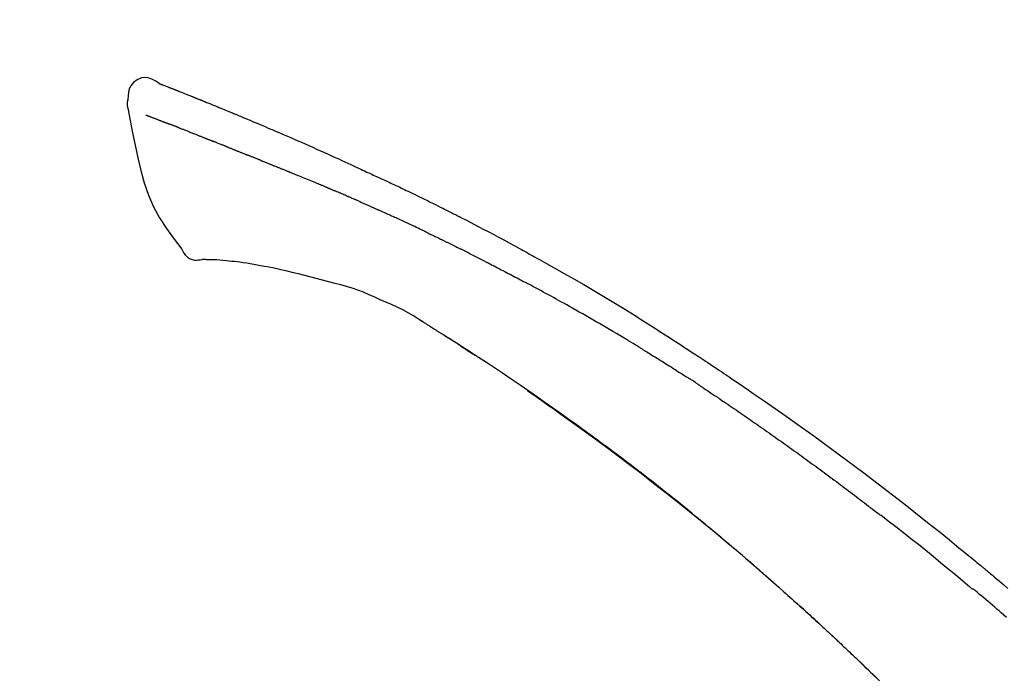
# Model space of a CAD drawing. Extents: x 83844 to 110317, y -25 to 8845.
# Drawn here: x 89264 to 89330, y 5790 to 5834 of the extents above; entities that cross this region are included whole.
import ezdxf

# ---------------------------------------------------------------- set-up
doc = ezdxf.new("R2010")
doc.units = 0
doc.header["$LTSCALE"] = 50
doc.header["$MEASUREMENT"] = 0
doc.layers.get('0').update_dxf_attribs({"linetype": 'CONTINUOUS'})
doc.layers.get('DEFPOINTS').update_dxf_attribs({"color": 146, "linetype": 'CONTINUOUS'})
doc.layers.add('150-機器', color=8, linetype='CONTINUOUS')
doc.layers.add('166-寸法B', color=11, linetype='CONTINUOUS')
doc.styles.add('KH001', font='msgothic.ttc')
doc.dimstyles.new('KH1xx030', dxfattribs={"dimscale": 30, "dimtxt": 2, "dimasz": 0.6, "dimexe": 0.3, "dimexo": 1.2, "dimgap": 0.5, "dimtad": 3, "dimdec": 1, "dimdsep": 46, "dimlunit": 6, "dimtxsty": 'KH001', "dimblk": 'DOT', "dimcen": 1, "dimdle": 1, "dimclrd": 256, "dimclre": 256, "dimclrt": 256, "dimadec": 0, "dimazin": 0, "dimtfac": 1, "dimtdec": 1, "dimtix": 1, "dimtmove": 2, "dimatfit": 3, "dimldrblk": 'CLOSEDBLANK', "dimfxl": 1, "dimtolj": 1, "dimtzin": 0, "dimlwd": -1, "dimlwe": -1, "dimarcsym": 0})

# ---------------------------------------------------------------- blocks, each defined once
blk = doc.blocks.new('F402_D')
at = {"layer": '150-機器', "color": 13, "linetype": 'Continuous'}
for points in [[(-85.546, 252.867), (-85.76, 253.012), (-85.977, 253.139), (-86.201, 253.231), (-86.435, 253.271), (-86.724, 253.236), (-87.006, 253.119), (-87.255, 252.937), (-87.443, 252.708), (-87.538, 252.5), (-87.592, 252.278), (-87.618, 252.046), (-87.632, 251.808)], [(-85.55, 252.866), (-85.55, 252.868), (-85.549, 252.869), (-85.548, 252.87), (-85.548, 252.871), (-85.54, 252.875), (-85.53, 252.871), (-85.518, 252.863), (-85.505, 252.853), (-85.451, 252.818), (-85.402, 252.801), (-85.355, 252.79), (-85.307, 252.777), (-85.244, 252.753), (-85.182, 252.729), (-85.119, 252.704), (-85.056, 252.68), (-85.009, 252.661), (-84.962, 252.643), (-84.916, 252.624), (-84.869, 252.606), (-84.855, 252.601), (-84.841, 252.595), (-84.828, 252.59), (-84.814, 252.584), (-84.813, 252.584), (-84.811, 252.583), (-84.81, 252.583), (-84.809, 252.582), (-84.808, 252.582), (-84.807, 252.582), (-84.805, 252.581), (-84.804, 252.581), (-84.803, 252.58), (-84.802, 252.58), (-84.801, 252.58), (-84.8, 252.579), (-84.799, 252.579), (-84.798, 252.578), (-84.797, 252.578), (-84.796, 252.577), (-84.795, 252.577), (-84.794, 252.577), (-84.793, 252.576), (-84.792, 252.576), (-84.791, 252.575), (-84.789, 252.575), (-84.788, 252.574), (-84.787, 252.574), (-84.786, 252.574), (-84.785, 252.573), (-84.784, 252.573), (-84.783, 252.572), (-84.782, 252.572), (-84.781, 252.572), (-84.78, 252.571), (-84.779, 252.571), (-84.774, 252.569), (-84.769, 252.567), (-84.764, 252.565), (-84.759, 252.563), (-84.744, 252.557), (-84.729, 252.551), (-84.714, 252.545), (-84.699, 252.54), (-84.673, 252.53), (-84.647, 252.52), (-84.621, 252.51), (-84.595, 252.499), (-84.558, 252.485), (-84.521, 252.47), (-84.484, 252.456), (-84.447, 252.441), (-84.369, 252.411), (-84.291, 252.38), (-84.214, 252.349), (-84.136, 252.318), (-84.036, 252.279), (-83.936, 252.239), (-83.836, 252.199), (-83.737, 252.159), (-83.652, 252.125), (-83.567, 252.091), (-83.482, 252.057), (-83.398, 252.023), (-83.367, 252.01), (-83.336, 251.998), (-83.306, 251.986), (-83.275, 251.973), (-83.273, 251.972), (-83.27, 251.971), (-83.267, 251.97), (-83.264, 251.969), (-83.263, 251.968), (-83.262, 251.968), (-83.261, 251.967), (-83.26, 251.967), (-83.259, 251.967), (-83.258, 251.966), (-83.257, 251.966), (-83.256, 251.965), (-83.255, 251.965), (-83.254, 251.964), (-83.253, 251.964), (-83.251, 251.964), (-83.25, 251.963), (-83.249, 251.963), (-83.248, 251.962), (-83.247, 251.962), (-83.246, 251.961), (-83.245, 251.961), (-83.244, 251.961), (-83.243, 251.96), (-83.234, 251.956), (-83.224, 251.953), (-83.215, 251.949), (-83.206, 251.945), (-83.182, 251.935), (-83.158, 251.926), (-83.134, 251.916), (-83.11, 251.906), (-83.075, 251.892), (-83.04, 251.878), (-83.005, 251.863), (-82.97, 251.849), (-82.937, 251.836), (-82.905, 251.823), (-82.873, 251.811), (-82.841, 251.798), (-82.813, 251.786), (-82.785, 251.775), (-82.757, 251.764), (-82.729, 251.753), (-82.701, 251.741), (-82.673, 251.73), (-82.645, 251.719), (-82.617, 251.708), (-82.569, 251.688), (-82.522, 251.669), (-82.474, 251.65), (-82.427, 251.631), (-82.357, 251.603), (-82.286, 251.574), (-82.216, 251.546), (-82.146, 251.517), (-82.051, 251.479), (-81.956, 251.44), (-81.861, 251.401), (-81.766, 251.363), (-81.649, 251.315), (-81.532, 251.267), (-81.415, 251.219), (-81.298, 251.171), (-81.193, 251.128), (-81.089, 251.084), (-80.985, 251.041), (-80.88, 250.998), (-80.798, 250.964), (-80.715, 250.929), (-80.632, 250.894), (-80.55, 250.86), (-80.504, 250.841), (-80.459, 250.821), (-80.414, 250.802), (-80.368, 250.783), (-80.276, 250.745), (-80.183, 250.706), (-80.091, 250.668), (-79.998, 250.63), (-79.861, 250.573), (-79.724, 250.516), (-79.587, 250.459), (-79.451, 250.402), (-79.281, 250.33), (-79.111, 250.259), (-78.942, 250.187), (-78.773, 250.115), (-78.61, 250.046), (-78.447, 249.977), (-78.284, 249.907), (-78.122, 249.838), (-77.936, 249.759), (-77.75, 249.68), (-77.564, 249.601), (-77.378, 249.521), (-77.16, 249.428), (-76.942, 249.334), (-76.725, 249.24), (-76.507, 249.145), (-76.26, 249.036), (-76.013, 248.927), (-75.766, 248.818), (-75.519, 248.708), (-75.258, 248.592), (-74.997, 248.476), (-74.736, 248.36), (-74.475, 248.244), (-74.233, 248.136), (-73.991, 248.028), (-73.75, 247.92), (-73.509, 247.81), (-73.309, 247.719), (-73.11, 247.626), (-72.911, 247.533), (-72.712, 247.439), (-72.569, 247.372), (-72.427, 247.305), (-72.284, 247.237), (-72.142, 247.17), (-72.028, 247.117), (-71.915, 247.064), (-71.802, 247.012), (-71.689, 246.959), (-71.593, 246.915), (-71.498, 246.872), (-71.403, 246.828), (-71.307, 246.784), (-71.203, 246.737), (-71.1, 246.69), (-70.996, 246.643), (-70.892, 246.596), (-70.776, 246.543), (-70.659, 246.489), (-70.543, 246.436), (-70.427, 246.382), (-70.305, 246.326), (-70.183, 246.269), (-70.062, 246.213), (-69.94, 246.156), (-69.835, 246.107), (-69.73, 246.057), (-69.625, 246.008), (-69.52, 245.958), (-69.421, 245.912), (-69.322, 245.865), (-69.223, 245.818), (-69.124, 245.77), (-68.995, 245.709), (-68.866, 245.647), (-68.737, 245.585), (-68.608, 245.522), (-68.444, 245.443), (-68.28, 245.363), (-68.117, 245.283), (-67.953, 245.203), (-67.766, 245.111), (-67.578, 245.019), (-67.391, 244.926), (-67.204, 244.833), (-67.042, 244.753), (-66.88, 244.672), (-66.718, 244.59), (-66.556, 244.509), (-66.426, 244.444), (-66.296, 244.378), (-66.166, 244.312), (-66.036, 244.246), (-65.955, 244.205), (-65.875, 244.164), (-65.794, 244.123), (-65.713, 244.082), (-65.665, 244.058), (-65.617, 244.033), (-65.569, 244.008), (-65.52, 243.984), (-65.5, 243.973), (-65.479, 243.963), (-65.459, 243.952), (-65.438, 243.942), (-65.405, 243.925), (-65.373, 243.908), (-65.34, 243.891), (-65.307, 243.874), (-65.012, 243.723), (-64.717, 243.573), (-64.423, 243.421), (-64.128, 243.269), (-63.799, 243.097), (-63.47, 242.924), (-63.142, 242.75), (-62.814, 242.575), (-62.464, 242.385), (-62.114, 242.195), (-61.765, 242.004), (-61.415, 241.812), (-61.289, 241.743), (-61.163, 241.674), (-61.037, 241.604), (-60.911, 241.535), (-60.785, 241.465), (-60.659, 241.395), (-60.533, 241.325), (-60.407, 241.255), (-60.244, 241.165), (-60.082, 241.074), (-59.92, 240.983), (-59.757, 240.892), (-59.095, 240.521), (-58.434, 240.15), (-57.773, 239.776), (-57.115, 239.398), (-56.44, 239.003), (-55.768, 238.603), (-55.098, 238.197), (-54.432, 237.787), (-53.785, 237.383), (-53.139, 236.974), (-52.496, 236.564), (-51.852, 236.153), (-51.674, 236.039), (-51.496, 235.925), (-51.318, 235.811), (-51.141, 235.696), (-50.963, 235.582), (-50.785, 235.467), (-50.607, 235.351), (-50.43, 235.236), (-50.26, 235.125), (-50.09, 235.014), (-49.92, 234.903), (-49.751, 234.791), (-49.629, 234.711), (-49.508, 234.631), (-49.386, 234.551), (-49.265, 234.47), (-49.191, 234.421), (-49.118, 234.373), (-49.045, 234.324), (-48.971, 234.275), (-48.81, 234.168), (-48.649, 234.061), (-48.489, 233.954), (-48.328, 233.847), (-48.178, 233.746), (-48.029, 233.646), (-47.879, 233.545), (-47.73, 233.444), (-47.592, 233.35), (-47.454, 233.257), (-47.316, 233.163), (-47.178, 233.069)], [(-85.486, 252.845), (-85.474, 252.841), (-85.463, 252.836), (-85.452, 252.832), (-85.441, 252.828), (-85.408, 252.815), (-85.374, 252.803), (-85.341, 252.79), (-85.307, 252.777), (-85.244, 252.753), (-85.182, 252.728), (-85.119, 252.704), (-85.056, 252.68), (-85.009, 252.661), (-84.962, 252.643), (-84.916, 252.624), (-84.869, 252.606), (-84.855, 252.601), (-84.841, 252.595), (-84.828, 252.59), (-84.814, 252.584), (-84.813, 252.584), (-84.811, 252.583), (-84.81, 252.583), (-84.809, 252.582), (-84.808, 252.582), (-84.807, 252.582), (-84.805, 252.581), (-84.804, 252.581), (-84.803, 252.58), (-84.802, 252.58), (-84.801, 252.58), (-84.8, 252.579), (-84.799, 252.579), (-84.798, 252.578), (-84.797, 252.578), (-84.796, 252.577), (-84.795, 252.577), (-84.794, 252.577), (-84.793, 252.576), (-84.792, 252.576), (-84.791, 252.575), (-84.789, 252.575), (-84.788, 252.574), (-84.787, 252.574), (-84.786, 252.574), (-84.785, 252.573), (-84.784, 252.573), (-84.783, 252.572), (-84.782, 252.572), (-84.781, 252.572), (-84.78, 252.571), (-84.779, 252.571), (-84.774, 252.569), (-84.769, 252.567), (-84.764, 252.565), (-84.759, 252.563), (-84.744, 252.557), (-84.729, 252.551), (-84.714, 252.545), (-84.699, 252.54), (-84.673, 252.53), (-84.647, 252.52), (-84.621, 252.51), (-84.595, 252.499), (-84.558, 252.485), (-84.521, 252.47), (-84.484, 252.456), (-84.447, 252.441), (-84.413, 252.428), (-84.379, 252.415), (-84.346, 252.401), (-84.312, 252.388), (-84.288, 252.379), (-84.264, 252.369), (-84.24, 252.36), (-84.216, 252.35), (-84.215, 252.35), (-84.214, 252.349), (-84.213, 252.349), (-84.212, 252.348)], [(-87.632, 251.807), (-87.643, 251.761), (-87.653, 251.716), (-87.663, 251.67), (-87.67, 251.623), (-87.675, 251.574), (-87.678, 251.524), (-87.678, 251.475), (-87.674, 251.425), (-87.668, 251.373), (-87.658, 251.322), (-87.648, 251.27), (-87.636, 251.219)], [(-87.629, 251.22), (-87.473, 250.389), (-87.313, 249.557), (-87.145, 248.725), (-86.964, 247.892), (-86.763, 247.047), (-86.53, 246.21), (-86.251, 245.393), (-85.91, 244.605), (-85.503, 243.86), (-85.041, 243.144), (-84.541, 242.447), (-84.022, 241.76)], [(-86.418, 250.752), (-86.406, 250.748), (-86.395, 250.743), (-86.384, 250.739), (-86.372, 250.734), (-86.349, 250.726), (-86.327, 250.717), (-86.304, 250.708), (-86.281, 250.699), (-86.244, 250.685), (-86.207, 250.67), (-86.17, 250.656), (-86.133, 250.642), (-86.094, 250.627), (-86.055, 250.612), (-86.015, 250.596), (-85.976, 250.581), (-85.934, 250.565), (-85.892, 250.549), (-85.851, 250.533), (-85.809, 250.517), (-85.764, 250.5), (-85.72, 250.483), (-85.676, 250.466), (-85.631, 250.449), (-85.594, 250.434), (-85.556, 250.42), (-85.519, 250.406), (-85.482, 250.391), (-85.453, 250.38), (-85.423, 250.369), (-85.394, 250.357), (-85.365, 250.346), (-85.345, 250.338), (-85.325, 250.331), (-85.304, 250.323), (-85.284, 250.315), (-85.263, 250.307), (-85.241, 250.299), (-85.22, 250.291), (-85.199, 250.283), (-85.184, 250.277), (-85.169, 250.271), (-85.154, 250.266), (-85.139, 250.26), (-85.132, 250.257), (-85.124, 250.254), (-85.117, 250.252), (-85.109, 250.249)], [(-85.109, 250.249), (-85.101, 250.246), (-85.093, 250.243), (-85.085, 250.24), (-85.077, 250.236), (-85.06, 250.23), (-85.043, 250.224), (-85.027, 250.218), (-85.01, 250.211), (-84.984, 250.201), (-84.958, 250.192), (-84.932, 250.182), (-84.906, 250.172), (-84.889, 250.165), (-84.871, 250.159), (-84.853, 250.152), (-84.835, 250.145), (-84.826, 250.142), (-84.816, 250.138), (-84.807, 250.135), (-84.798, 250.131)], [(-84.296, 249.936), (-84.305, 249.94), (-84.314, 249.943), (-84.323, 249.947), (-84.332, 249.95), (-84.35, 249.957), (-84.368, 249.964), (-84.386, 249.971), (-84.404, 249.978), (-84.43, 249.988), (-84.456, 249.999), (-84.482, 250.009), (-84.508, 250.019), (-84.533, 250.029), (-84.558, 250.038), (-84.583, 250.048), (-84.609, 250.058), (-84.633, 250.067), (-84.657, 250.077), (-84.681, 250.086), (-84.705, 250.095), (-84.721, 250.101), (-84.736, 250.107), (-84.752, 250.113), (-84.767, 250.119), (-84.775, 250.122), (-84.783, 250.125), (-84.79, 250.128), (-84.798, 250.131)], [(-84.296, 249.936), (-84.28, 249.93), (-84.263, 249.923), (-84.247, 249.917), (-84.23, 249.911), (-84.197, 249.897), (-84.163, 249.884), (-84.13, 249.871), (-84.097, 249.858), (-84.044, 249.838), (-83.991, 249.817), (-83.938, 249.796), (-83.885, 249.775), (-83.829, 249.753), (-83.773, 249.731), (-83.717, 249.709), (-83.661, 249.687), (-83.601, 249.664), (-83.541, 249.64), (-83.482, 249.616), (-83.422, 249.593), (-83.359, 249.568), (-83.295, 249.543), (-83.232, 249.518), (-83.169, 249.492), (-83.112, 249.47), (-83.056, 249.448), (-83, 249.425), (-82.944, 249.403), (-82.897, 249.384), (-82.85, 249.366), (-82.803, 249.347), (-82.756, 249.328), (-82.721, 249.314), (-82.686, 249.3), (-82.65, 249.286), (-82.615, 249.271), (-82.581, 249.258), (-82.547, 249.244), (-82.514, 249.231), (-82.48, 249.217), (-82.458, 249.208), (-82.436, 249.199), (-82.414, 249.19), (-82.392, 249.182), (-82.381, 249.177), (-82.37, 249.173), (-82.36, 249.169), (-82.349, 249.164)], [(-82.349, 249.164), (-82.341, 249.161), (-82.334, 249.158), (-82.326, 249.155), (-82.318, 249.152), (-82.302, 249.145), (-82.286, 249.139), (-82.27, 249.132), (-82.253, 249.125), (-82.227, 249.115), (-82.201, 249.104), (-82.175, 249.094), (-82.149, 249.083), (-82.119, 249.072), (-82.089, 249.06), (-82.059, 249.049), (-82.03, 249.037), (-82.008, 249.029), (-81.987, 249.021), (-81.966, 249.013), (-81.944, 249.004), (-81.933, 249), (-81.922, 248.996), (-81.91, 248.991), (-81.899, 248.987)], [(-81.041, 248.644), (-81.054, 248.649), (-81.066, 248.654), (-81.079, 248.659), (-81.092, 248.664), (-81.118, 248.674), (-81.144, 248.685), (-81.17, 248.695), (-81.196, 248.705), (-81.247, 248.725), (-81.298, 248.746), (-81.35, 248.766), (-81.401, 248.786), (-81.46, 248.809), (-81.52, 248.832), (-81.579, 248.856), (-81.638, 248.879), (-81.683, 248.898), (-81.728, 248.916), (-81.773, 248.935), (-81.818, 248.954), (-81.838, 248.962), (-81.858, 248.97), (-81.879, 248.979), (-81.899, 248.987)], [(-81.041, 248.644), (-81.024, 248.637), (-81.006, 248.63), (-80.989, 248.623), (-80.972, 248.616), (-80.939, 248.603), (-80.905, 248.59), (-80.872, 248.577), (-80.839, 248.564), (-80.79, 248.544), (-80.741, 248.525), (-80.693, 248.505), (-80.644, 248.486), (-80.598, 248.468), (-80.553, 248.45), (-80.507, 248.431), (-80.462, 248.413), (-80.433, 248.401), (-80.403, 248.389), (-80.374, 248.378), (-80.344, 248.366), (-80.33, 248.36), (-80.316, 248.355), (-80.302, 248.349), (-80.288, 248.343)], [(-80.288, 248.343), (-80.272, 248.337), (-80.256, 248.33), (-80.24, 248.324), (-80.224, 248.317), (-80.193, 248.305), (-80.163, 248.293), (-80.133, 248.281), (-80.103, 248.268), (-80.06, 248.251), (-80.017, 248.234), (-79.974, 248.216), (-79.931, 248.199), (-79.894, 248.184), (-79.858, 248.169), (-79.821, 248.154), (-79.784, 248.139), (-79.761, 248.13), (-79.738, 248.12), (-79.716, 248.111), (-79.693, 248.102), (-79.683, 248.098), (-79.672, 248.093), (-79.662, 248.089), (-79.652, 248.085)], [(-78.72, 247.71), (-78.733, 247.715), (-78.746, 247.72), (-78.759, 247.726), (-78.772, 247.731), (-78.799, 247.742), (-78.825, 247.752), (-78.851, 247.763), (-78.878, 247.773), (-78.917, 247.789), (-78.956, 247.805), (-78.995, 247.821), (-79.035, 247.837), (-79.074, 247.852), (-79.113, 247.868), (-79.152, 247.884), (-79.191, 247.899), (-79.229, 247.915), (-79.268, 247.93), (-79.307, 247.946), (-79.345, 247.962), (-79.384, 247.977), (-79.422, 247.993), (-79.461, 248.008), (-79.499, 248.023), (-79.525, 248.034), (-79.55, 248.044), (-79.576, 248.054), (-79.601, 248.064), (-79.614, 248.07), (-79.626, 248.075), (-79.639, 248.08), (-79.652, 248.085)], [(-78.72, 247.71), (-78.705, 247.704), (-78.69, 247.698), (-78.675, 247.692), (-78.66, 247.686), (-78.63, 247.674), (-78.6, 247.662), (-78.57, 247.649), (-78.54, 247.637), (-78.494, 247.619), (-78.449, 247.601), (-78.404, 247.583), (-78.358, 247.564), (-78.313, 247.546), (-78.267, 247.528), (-78.222, 247.509), (-78.176, 247.491), (-78.13, 247.472), (-78.084, 247.454), (-78.038, 247.436), (-77.992, 247.417), (-77.946, 247.398), (-77.9, 247.38), (-77.854, 247.361), (-77.807, 247.343), (-77.761, 247.324), (-77.714, 247.305), (-77.668, 247.287), (-77.621, 247.268), (-77.575, 247.249), (-77.528, 247.23), (-77.481, 247.211), (-77.434, 247.193), (-77.387, 247.174), (-77.34, 247.155), (-77.293, 247.136), (-77.246, 247.117), (-77.199, 247.098), (-77.152, 247.079), (-77.104, 247.06), (-77.057, 247.041), (-77.025, 247.028), (-76.994, 247.015), (-76.962, 247.003), (-76.93, 246.99), (-76.914, 246.983), (-76.898, 246.977), (-76.882, 246.971), (-76.867, 246.964)], [(-76.867, 246.964), (-76.843, 246.955), (-76.818, 246.945), (-76.794, 246.935), (-76.77, 246.926), (-76.722, 246.906), (-76.674, 246.887), (-76.626, 246.868), (-76.578, 246.848), (-76.496, 246.815), (-76.415, 246.781), (-76.333, 246.748), (-76.252, 246.714), (-76.154, 246.674), (-76.056, 246.634), (-75.958, 246.594), (-75.859, 246.554), (-75.745, 246.506), (-75.63, 246.459), (-75.514, 246.412), (-75.399, 246.365), (-75.292, 246.322), (-75.185, 246.278), (-75.078, 246.234), (-74.971, 246.19), (-74.896, 246.159), (-74.82, 246.127), (-74.745, 246.095), (-74.669, 246.065), (-74.624, 246.048), (-74.58, 246.03), (-74.536, 246.013), (-74.492, 245.994), (-74.464, 245.981), (-74.436, 245.968), (-74.408, 245.954), (-74.38, 245.941), (-74.361, 245.932), (-74.342, 245.924), (-74.323, 245.915), (-74.304, 245.907), (-74.295, 245.903), (-74.285, 245.898), (-74.276, 245.894), (-74.266, 245.89)], [(-74.266, 245.89), (-74.253, 245.884), (-74.24, 245.878), (-74.227, 245.872), (-74.214, 245.866), (-74.188, 245.855), (-74.162, 245.843), (-74.136, 245.831), (-74.11, 245.82), (-74.07, 245.802), (-74.031, 245.784), (-73.992, 245.767), (-73.952, 245.75), (-73.926, 245.738), (-73.899, 245.727), (-73.873, 245.715), (-73.847, 245.704), (-73.833, 245.698), (-73.82, 245.692), (-73.807, 245.686), (-73.794, 245.68)], [(-72.852, 245.274), (-72.892, 245.291), (-72.931, 245.308), (-72.97, 245.325), (-73.009, 245.342), (-73.088, 245.376), (-73.166, 245.411), (-73.245, 245.445), (-73.323, 245.479), (-73.402, 245.512), (-73.48, 245.546), (-73.559, 245.58), (-73.637, 245.613), (-73.676, 245.63), (-73.715, 245.647), (-73.755, 245.664), (-73.794, 245.68)], [(-72.132, 244.961), (-72.176, 244.98), (-72.22, 244.999), (-72.264, 245.018), (-72.308, 245.037), (-72.368, 245.063), (-72.428, 245.089), (-72.488, 245.115), (-72.548, 245.142), (-72.608, 245.168), (-72.668, 245.194), (-72.728, 245.22), (-72.788, 245.246), (-72.804, 245.253), (-72.82, 245.26), (-72.836, 245.267), (-72.852, 245.274)], [(-72.132, 244.961), (-72.109, 244.951), (-72.085, 244.94), (-72.062, 244.93), (-72.039, 244.92), (-71.989, 244.899), (-71.94, 244.877), (-71.891, 244.856), (-71.842, 244.835), (-71.765, 244.801), (-71.688, 244.767), (-71.611, 244.734), (-71.534, 244.7), (-71.45, 244.663), (-71.366, 244.626), (-71.282, 244.589), (-71.198, 244.552), (-71.139, 244.526), (-71.081, 244.5), (-71.023, 244.474), (-70.964, 244.448), (-70.934, 244.435), (-70.904, 244.421), (-70.873, 244.408), (-70.843, 244.394)], [(-70.843, 244.394), (-70.801, 244.375), (-70.759, 244.357), (-70.717, 244.338), (-70.675, 244.319), (-70.587, 244.28), (-70.499, 244.241), (-70.412, 244.201), (-70.324, 244.162), (-70.236, 244.122), (-70.148, 244.082), (-70.061, 244.042), (-69.973, 244.002), (-69.927, 243.981), (-69.882, 243.96), (-69.836, 243.939), (-69.79, 243.918)], [(-67.682, 242.923), (-67.707, 242.935), (-67.732, 242.947), (-67.756, 242.959), (-67.781, 242.97), (-67.828, 242.993), (-67.875, 243.015), (-67.921, 243.038), (-67.968, 243.06), (-68.081, 243.115), (-68.195, 243.17), (-68.308, 243.224), (-68.422, 243.279), (-68.572, 243.351), (-68.723, 243.424), (-68.873, 243.495), (-69.024, 243.566), (-69.154, 243.626), (-69.283, 243.686), (-69.412, 243.745), (-69.542, 243.804), (-69.604, 243.832), (-69.666, 243.861), (-69.728, 243.89), (-69.79, 243.918)], [(-67.682, 242.923), (-67.65, 242.907), (-67.618, 242.892), (-67.585, 242.876), (-67.553, 242.86), (-67.484, 242.827), (-67.416, 242.794), (-67.347, 242.761), (-67.279, 242.728), (-67.171, 242.676), (-67.063, 242.623), (-66.954, 242.571), (-66.846, 242.518), (-66.771, 242.481), (-66.695, 242.443), (-66.619, 242.406), (-66.544, 242.368), (-66.504, 242.349), (-66.464, 242.329), (-66.424, 242.31), (-66.385, 242.29)], [(-66.385, 242.29), (-66.342, 242.269), (-66.3, 242.248), (-66.258, 242.227), (-66.216, 242.206), (-66.127, 242.163), (-66.039, 242.119), (-65.951, 242.075), (-65.863, 242.031), (-65.775, 241.987), (-65.688, 241.943), (-65.6, 241.898), (-65.512, 241.854), (-65.467, 241.83), (-65.421, 241.807), (-65.375, 241.784), (-65.33, 241.761)], [(-84.022, 241.76), (-83.956, 241.633), (-83.885, 241.509), (-83.805, 241.394), (-83.712, 241.29), (-83.594, 241.196), (-83.462, 241.121), (-83.32, 241.068), (-83.172, 241.039), (-83.044, 241.034), (-82.916, 241.044), (-82.788, 241.063), (-82.661, 241.088)], [(-63.713, 240.947), (-63.758, 240.97), (-63.803, 240.992), (-63.847, 241.015), (-63.892, 241.038), (-63.981, 241.083), (-64.071, 241.129), (-64.16, 241.174), (-64.25, 241.219), (-64.384, 241.287), (-64.519, 241.355), (-64.654, 241.423), (-64.789, 241.49), (-64.879, 241.535), (-64.969, 241.58), (-65.059, 241.625), (-65.149, 241.67), (-65.194, 241.692), (-65.239, 241.714), (-65.284, 241.737), (-65.329, 241.759)], [(-82.174, 241.058), (-82.198, 241.059), (-82.221, 241.06), (-82.245, 241.061), (-82.269, 241.062), (-82.308, 241.064), (-82.347, 241.065), (-82.386, 241.067), (-82.425, 241.068), (-82.466, 241.068), (-82.506, 241.068), (-82.547, 241.069), (-82.589, 241.074), (-82.604, 241.079), (-82.619, 241.083), (-82.634, 241.084), (-82.65, 241.077), (-82.652, 241.075), (-82.655, 241.073), (-82.657, 241.073), (-82.658, 241.073), (-82.658, 241.074), (-82.659, 241.075), (-82.659, 241.077), (-82.659, 241.079)], [(-80.849, 240.969), (-81.057, 240.993), (-81.266, 241.016), (-81.474, 241.035), (-81.683, 241.048), (-81.804, 241.053), (-81.925, 241.056), (-82.046, 241.057), (-82.167, 241.058)], [(-79.206, 240.75), (-79.439, 240.789), (-79.672, 240.827), (-79.906, 240.863), (-80.14, 240.895), (-80.317, 240.916), (-80.494, 240.935), (-80.671, 240.952), (-80.849, 240.969)], [(-77.827, 240.487), (-78.172, 240.553), (-78.517, 240.619), (-78.862, 240.684), (-79.206, 240.75)], [(-63.713, 240.947), (-63.674, 240.927), (-63.634, 240.906), (-63.594, 240.886), (-63.554, 240.866), (-63.474, 240.825), (-63.394, 240.785), (-63.315, 240.744), (-63.235, 240.703), (-63.116, 240.642), (-62.997, 240.581), (-62.878, 240.519), (-62.759, 240.458), (-62.64, 240.396), (-62.522, 240.335), (-62.403, 240.273), (-62.285, 240.212), (-62.167, 240.15), (-62.049, 240.088), (-61.931, 240.027), (-61.813, 239.965), (-61.696, 239.903), (-61.578, 239.841), (-61.461, 239.779), (-61.344, 239.717), (-61.266, 239.676), (-61.188, 239.634), (-61.11, 239.592), (-61.032, 239.551), (-60.993, 239.53), (-60.954, 239.509), (-60.915, 239.489), (-60.877, 239.468)], [(-76.12, 240.098), (-76.547, 240.195), (-76.974, 240.293), (-77.401, 240.39), (-77.827, 240.487)], [(-73.755, 239.479), (-74.346, 239.634), (-74.937, 239.789), (-75.529, 239.943), (-76.12, 240.098)], [(-70.735, 238.383), (-71.107, 238.554), (-71.481, 238.721), (-71.857, 238.879), (-72.238, 239.026), (-72.612, 239.153), (-72.991, 239.268), (-73.372, 239.376), (-73.755, 239.479)], [(-53.369, 235.18), (-53.443, 235.225), (-53.517, 235.27), (-53.592, 235.315), (-53.666, 235.36), (-53.815, 235.451), (-53.963, 235.541), (-54.112, 235.631), (-54.261, 235.721), (-54.484, 235.855), (-54.708, 235.988), (-54.933, 236.121), (-55.157, 236.253), (-55.382, 236.386), (-55.607, 236.518), (-55.831, 236.649), (-56.057, 236.78), (-56.282, 236.911), (-56.508, 237.041), (-56.733, 237.171), (-56.959, 237.3), (-57.185, 237.43), (-57.412, 237.558), (-57.638, 237.687), (-57.865, 237.815), (-58.06, 237.924), (-58.254, 238.033), (-58.449, 238.142), (-58.644, 238.25), (-58.807, 238.341), (-58.97, 238.431), (-59.134, 238.521), (-59.297, 238.611), (-59.428, 238.683), (-59.559, 238.754), (-59.69, 238.826), (-59.822, 238.898), (-59.953, 238.97), (-60.085, 239.041), (-60.216, 239.113), (-60.348, 239.184), (-60.436, 239.231), (-60.524, 239.279), (-60.612, 239.326), (-60.7, 239.373), (-60.744, 239.397), (-60.788, 239.42), (-60.833, 239.444), (-60.877, 239.468)], [(-67.825, 236.858), (-68.172, 237.079), (-68.521, 237.295), (-68.874, 237.504), (-69.233, 237.702), (-69.602, 237.886), (-69.976, 238.058), (-70.355, 238.222), (-70.736, 238.383)], [(-67.448, 236.626), (-67.497, 236.657), (-67.547, 236.688), (-67.596, 236.719), (-67.646, 236.751), (-67.696, 236.781), (-67.746, 236.812), (-67.796, 236.842), (-67.847, 236.873), (-67.897, 236.903), (-67.948, 236.933), (-67.999, 236.962), (-68.049, 236.992)], [(-67.448, 236.626), (-67.442, 236.622), (-67.436, 236.618), (-67.43, 236.615), (-67.425, 236.611), (-67.414, 236.605), (-67.404, 236.598), (-67.393, 236.592), (-67.383, 236.585), (-67.369, 236.576), (-67.355, 236.567), (-67.341, 236.558), (-67.327, 236.549), (-67.316, 236.543), (-67.304, 236.536), (-67.293, 236.529), (-67.282, 236.522), (-67.263, 236.51), (-67.244, 236.497), (-67.225, 236.485), (-67.206, 236.473), (-67.178, 236.456), (-67.15, 236.438), (-67.122, 236.42), (-67.094, 236.403), (-67.056, 236.379), (-67.019, 236.355), (-66.981, 236.331), (-66.943, 236.307), (-66.906, 236.283), (-66.868, 236.26), (-66.831, 236.236), (-66.793, 236.212), (-66.756, 236.189), (-66.719, 236.165), (-66.682, 236.141), (-66.645, 236.118), (-66.608, 236.094), (-66.571, 236.071), (-66.534, 236.047), (-66.497, 236.024), (-66.459, 235.999), (-66.42, 235.975), (-66.382, 235.95), (-66.343, 235.925), (-66.317, 235.909), (-66.29, 235.892), (-66.264, 235.875), (-66.238, 235.858), (-66.224, 235.849), (-66.209, 235.84), (-66.195, 235.831), (-66.181, 235.822)], [(-66.234, 235.856), (-66.26, 235.872), (-66.286, 235.889), (-66.313, 235.906), (-66.339, 235.923), (-66.365, 235.939), (-66.391, 235.956), (-66.417, 235.973), (-66.444, 235.99), (-66.47, 236.006), (-66.496, 236.023), (-66.522, 236.04), (-66.549, 236.057)], [(-65.468, 235.363), (-65.476, 235.367), (-65.483, 235.372), (-65.49, 235.377), (-65.497, 235.382), (-65.561, 235.422), (-65.624, 235.463), (-65.687, 235.504), (-65.751, 235.545), (-65.841, 235.603), (-65.931, 235.661), (-66.021, 235.719), (-66.111, 235.777), (-66.193, 235.83), (-66.276, 235.883), (-66.359, 235.936), (-66.442, 235.989), (-66.469, 236.005), (-66.495, 236.022), (-66.522, 236.039), (-66.548, 236.056)], [(-44.685, 219.671), (-44.737, 219.717), (-44.79, 219.763), (-44.842, 219.809), (-44.895, 219.855), (-45.013, 219.959), (-45.132, 220.063), (-45.25, 220.166), (-45.369, 220.269), (-45.556, 220.431), (-45.742, 220.593), (-45.929, 220.755), (-46.116, 220.916), (-46.317, 221.089), (-46.519, 221.263), (-46.721, 221.435), (-46.923, 221.608), (-47.127, 221.782), (-47.331, 221.955), (-47.536, 222.129), (-47.741, 222.302), (-47.948, 222.476), (-48.155, 222.65), (-48.362, 222.824), (-48.57, 222.997), (-48.78, 223.172), (-48.99, 223.346), (-49.2, 223.52), (-49.411, 223.693), (-49.65, 223.89), (-49.89, 224.087), (-50.13, 224.283), (-50.371, 224.478), (-50.62, 224.68), (-50.869, 224.881), (-51.119, 225.081), (-51.369, 225.281), (-51.618, 225.479), (-51.866, 225.676), (-52.115, 225.873), (-52.365, 226.07), (-52.585, 226.243), (-52.806, 226.415), (-53.027, 226.587), (-53.248, 226.759), (-53.436, 226.904), (-53.624, 227.049), (-53.813, 227.193), (-54.001, 227.337), (-54.166, 227.463), (-54.332, 227.589), (-54.497, 227.714), (-54.663, 227.839), (-54.805, 227.946), (-54.947, 228.052), (-55.089, 228.159), (-55.231, 228.265), (-55.374, 228.372), (-55.517, 228.478), (-55.661, 228.585), (-55.804, 228.691), (-55.962, 228.807), (-56.119, 228.923), (-56.277, 229.039), (-56.435, 229.154), (-56.634, 229.3), (-56.833, 229.445), (-57.032, 229.59), (-57.232, 229.735), (-57.473, 229.91), (-57.715, 230.085), (-57.957, 230.259), (-58.2, 230.433), (-58.702, 230.792), (-59.205, 231.15), (-59.709, 231.506), (-60.214, 231.861), (-60.795, 232.264), (-61.378, 232.665), (-61.962, 233.062), (-62.549, 233.456), (-63.085, 233.813), (-63.623, 234.167), (-64.162, 234.519), (-64.702, 234.87), (-64.934, 235.02), (-65.166, 235.17), (-65.398, 235.319), (-65.63, 235.469), (-65.696, 235.511), (-65.762, 235.554), (-65.828, 235.596), (-65.895, 235.639), (-65.919, 235.654), (-65.943, 235.67), (-65.967, 235.685), (-65.992, 235.701), (-65.994, 235.702), (-65.996, 235.704), (-65.998, 235.705), (-66, 235.707), (-66.001, 235.707), (-66.002, 235.708), (-66.003, 235.708), (-66.004, 235.709), (-66.005, 235.71), (-66.006, 235.71), (-66.007, 235.711), (-66.008, 235.712), (-66.01, 235.713), (-66.012, 235.714), (-66.014, 235.715), (-66.016, 235.716), (-66.031, 235.726), (-66.046, 235.736), (-66.062, 235.746), (-66.077, 235.755), (-66.092, 235.765), (-66.107, 235.775), (-66.123, 235.784), (-66.138, 235.794), (-66.15, 235.802), (-66.162, 235.81), (-66.175, 235.818), (-66.187, 235.826)], [(-65.469, 235.363), (-65.469, 235.363), (-65.469, 235.363), (-65.469, 235.363), (-65.469, 235.363), (-65.469, 235.363), (-65.469, 235.363), (-65.469, 235.363), (-65.469, 235.363)], [(-65.468, 235.363), (-65.466, 235.361), (-65.464, 235.36), (-65.462, 235.358), (-65.459, 235.357), (-65.42, 235.332), (-65.381, 235.306), (-65.342, 235.281), (-65.303, 235.256), (-65.229, 235.207), (-65.154, 235.159), (-65.079, 235.11), (-65.004, 235.061), (-64.916, 235.004), (-64.828, 234.947), (-64.74, 234.889), (-64.652, 234.831), (-64.601, 234.798), (-64.549, 234.764), (-64.498, 234.73), (-64.447, 234.697), (-64.431, 234.686), (-64.416, 234.676), (-64.4, 234.666), (-64.385, 234.656)], [(-53.369, 235.18), (-53.33, 235.156), (-53.291, 235.133), (-53.252, 235.109), (-53.213, 235.085), (-53.135, 235.037), (-53.057, 234.99), (-52.979, 234.942), (-52.901, 234.895), (-52.784, 234.823), (-52.668, 234.751), (-52.551, 234.679), (-52.435, 234.607), (-52.318, 234.535), (-52.202, 234.463), (-52.085, 234.39), (-51.969, 234.318), (-51.853, 234.245), (-51.737, 234.172), (-51.62, 234.099), (-51.504, 234.026), (-51.388, 233.953), (-51.272, 233.88), (-51.157, 233.807), (-51.041, 233.733), (-50.925, 233.66), (-50.809, 233.586), (-50.694, 233.513), (-50.578, 233.439), (-50.501, 233.389), (-50.424, 233.34), (-50.347, 233.29), (-50.271, 233.241), (-50.232, 233.216), (-50.194, 233.191), (-50.155, 233.167), (-50.117, 233.142)], [(-49.289, 232.599), (-49.312, 232.614), (-49.335, 232.63), (-49.358, 232.645), (-49.381, 232.66), (-49.426, 232.69), (-49.472, 232.721), (-49.518, 232.751), (-49.564, 232.782), (-49.633, 232.827), (-49.702, 232.872), (-49.771, 232.917), (-49.84, 232.963), (-49.886, 232.992), (-49.932, 233.022), (-49.978, 233.052), (-50.025, 233.082), (-50.048, 233.097), (-50.071, 233.112), (-50.094, 233.127), (-50.117, 233.142)], [(-47.185, 233.071), (-46.829, 232.829), (-46.474, 232.588), (-46.118, 232.347), (-45.763, 232.104), (-45.029, 231.6), (-44.297, 231.092), (-43.568, 230.581), (-42.841, 230.067), (-41.715, 229.261), (-40.596, 228.446), (-39.483, 227.623), (-38.376, 226.793), (-37.41, 226.059), (-36.449, 225.32), (-35.492, 224.576), (-34.54, 223.824), (-33.901, 223.315), (-33.265, 222.803), (-32.63, 222.289), (-31.997, 221.772), (-31.72, 221.546), (-31.444, 221.32), (-31.168, 221.093), (-30.893, 220.866), (-30.804, 220.792), (-30.715, 220.719), (-30.626, 220.645), (-30.537, 220.572), (-30.492, 220.535), (-30.447, 220.498), (-30.403, 220.461), (-30.358, 220.424), (-30.337, 220.407), (-30.317, 220.389), (-30.296, 220.372), (-30.275, 220.355), (-30.266, 220.348), (-30.257, 220.34), (-30.249, 220.333), (-30.24, 220.326), (-30.237, 220.324), (-30.234, 220.321), (-30.232, 220.319), (-30.229, 220.317), (-30.227, 220.315), (-30.226, 220.314), (-30.225, 220.313), (-30.224, 220.312), (-30.221, 220.31), (-30.218, 220.307), (-30.215, 220.305), (-30.212, 220.302), (-30.192, 220.286), (-30.172, 220.27), (-30.152, 220.253), (-30.133, 220.237), (-30.108, 220.217), (-30.084, 220.197), (-30.06, 220.177), (-30.035, 220.157), (-30.011, 220.136), (-29.986, 220.116), (-29.961, 220.095), (-29.937, 220.075), (-29.929, 220.069), (-29.922, 220.063), (-29.914, 220.057), (-29.907, 220.05), (-29.906, 220.05), (-29.905, 220.049), (-29.904, 220.048), (-29.903, 220.047), (-29.902, 220.046), (-29.901, 220.046), (-29.901, 220.045), (-29.9, 220.044), (-29.899, 220.044), (-29.898, 220.043), (-29.897, 220.042), (-29.896, 220.041), (-29.895, 220.041), (-29.894, 220.04), (-29.894, 220.039), (-29.893, 220.038), (-29.892, 220.038), (-29.891, 220.037), (-29.89, 220.036), (-29.889, 220.035), (-29.888, 220.035), (-29.887, 220.034), (-29.886, 220.033), (-29.886, 220.033), (-29.823, 219.98), (-29.76, 219.928), (-29.697, 219.876), (-29.634, 219.823), (-29.475, 219.69), (-29.317, 219.557), (-29.159, 219.423), (-29.001, 219.289), (-28.721, 219.049)], [(-60.899, 232.305), (-60.897, 232.304), (-60.894, 232.302), (-60.892, 232.301), (-60.89, 232.299), (-60.792, 232.231), (-60.694, 232.164), (-60.597, 232.096), (-60.499, 232.029), (-60.309, 231.897), (-60.12, 231.765), (-59.93, 231.633), (-59.741, 231.5), (-59.466, 231.306), (-59.191, 231.112), (-58.917, 230.917), (-58.643, 230.722), (-58.173, 230.386), (-57.704, 230.05), (-57.236, 229.712), (-56.769, 229.373), (-56.106, 228.888), (-55.445, 228.399), (-54.787, 227.907), (-54.131, 227.412), (-53.282, 226.762), (-52.437, 226.106), (-51.597, 225.444), (-50.76, 224.778), (-49.929, 224.11), (-49.101, 223.436), (-48.279, 222.758), (-47.461, 222.073), (-46.874, 221.576), (-46.289, 221.076), (-45.708, 220.573), (-45.128, 220.067), (-44.773, 219.755), (-44.419, 219.442), (-44.065, 219.128), (-43.712, 218.814), (-43.579, 218.696), (-43.447, 218.578), (-43.314, 218.46), (-43.182, 218.342), (-43.049, 218.223), (-42.916, 218.104), (-42.784, 217.985), (-42.652, 217.865), (-42.519, 217.746), (-42.387, 217.626), (-42.255, 217.506), (-42.122, 217.386), (-41.99, 217.266), (-41.858, 217.145), (-41.726, 217.024), (-41.594, 216.903), (-41.49, 216.808), (-41.387, 216.713), (-41.283, 216.618), (-41.18, 216.522), (-41.101, 216.45), (-41.023, 216.377), (-40.945, 216.305), (-40.866, 216.232), (-40.81, 216.18), (-40.753, 216.127), (-40.697, 216.075), (-40.64, 216.022), (-40.573, 215.96), (-40.507, 215.898), (-40.44, 215.836), (-40.374, 215.774), (-40.297, 215.702), (-40.22, 215.631), (-40.144, 215.559), (-40.067, 215.487), (-39.98, 215.406), (-39.894, 215.325), (-39.807, 215.243), (-39.721, 215.162), (-39.624, 215.071), (-39.528, 214.979), (-39.432, 214.888), (-39.335, 214.797), (-39.229, 214.696), (-39.123, 214.595), (-39.017, 214.494), (-38.911, 214.393), (-38.795, 214.282), (-38.679, 214.171), (-38.563, 214.06), (-38.447, 213.949), (-38.315, 213.822), (-38.183, 213.695), (-38.051, 213.567), (-37.92, 213.44), (-37.767, 213.291), (-37.614, 213.143), (-37.461, 212.994), (-37.309, 212.845)], [(-49.289, 232.599), (-49.259, 232.579), (-49.23, 232.559), (-49.2, 232.54), (-49.17, 232.52), (-49.11, 232.48), (-49.049, 232.439), (-48.988, 232.399), (-48.928, 232.358), (-48.834, 232.296), (-48.741, 232.233), (-48.648, 232.17), (-48.555, 232.107), (-48.492, 232.064), (-48.428, 232.021), (-48.365, 231.977), (-48.301, 231.934), (-48.269, 231.912), (-48.236, 231.89), (-48.204, 231.868), (-48.171, 231.846)], [(-48.171, 231.846), (-48.125, 231.814), (-48.079, 231.783), (-48.032, 231.752), (-47.986, 231.721), (-47.893, 231.658), (-47.8, 231.595), (-47.708, 231.533), (-47.615, 231.47), (-47.476, 231.376), (-47.337, 231.282), (-47.199, 231.187), (-47.06, 231.092), (-46.921, 230.997), (-46.783, 230.902), (-46.644, 230.807), (-46.506, 230.712), (-46.367, 230.617), (-46.229, 230.522), (-46.091, 230.426), (-45.953, 230.33), (-45.815, 230.234), (-45.677, 230.138), (-45.539, 230.042), (-45.401, 229.946), (-45.263, 229.85), (-45.125, 229.753), (-44.987, 229.657), (-44.849, 229.56), (-44.712, 229.463), (-44.574, 229.366), (-44.437, 229.269), (-44.299, 229.172), (-44.162, 229.075), (-44.025, 228.977), (-43.887, 228.88), (-43.75, 228.782), (-43.613, 228.684), (-43.476, 228.586), (-43.339, 228.488), (-43.202, 228.39), (-43.065, 228.291), (-42.928, 228.193), (-42.791, 228.094), (-42.655, 227.996), (-42.518, 227.897), (-42.382, 227.798), (-42.245, 227.698), (-42.109, 227.599), (-41.972, 227.5), (-41.836, 227.4), (-41.7, 227.301), (-41.563, 227.201), (-41.427, 227.101), (-41.291, 227.001), (-41.155, 226.901), (-41.019, 226.801), (-40.883, 226.7), (-40.748, 226.6), (-40.612, 226.499), (-40.476, 226.398), (-40.341, 226.297), (-40.205, 226.196), (-40.069, 226.095), (-39.934, 225.994), (-39.799, 225.892), (-39.663, 225.791), (-39.528, 225.689), (-39.393, 225.587), (-39.258, 225.485), (-39.123, 225.383), (-38.988, 225.281), (-38.853, 225.179), (-38.718, 225.076), (-38.583, 224.974), (-38.448, 224.871), (-38.314, 224.768), (-38.179, 224.665), (-38.045, 224.562), (-37.91, 224.459), (-37.776, 224.356), (-37.686, 224.287), (-37.597, 224.217), (-37.507, 224.148), (-37.418, 224.079), (-37.373, 224.044), (-37.329, 224.01), (-37.284, 223.975), (-37.239, 223.941)], [(-31.232, 219.105), (-31.235, 219.107), (-31.237, 219.109), (-31.24, 219.111), (-31.242, 219.112), (-31.245, 219.114), (-31.247, 219.116), (-31.25, 219.118), (-31.252, 219.12), (-31.255, 219.122), (-31.257, 219.124), (-31.259, 219.126), (-31.262, 219.128), (-31.75, 219.542), (-32.241, 219.953), (-32.732, 220.362), (-33.225, 220.77), (-33.72, 221.176), (-34.217, 221.578), (-34.716, 221.978), (-35.218, 222.375), (-35.721, 222.769), (-36.226, 223.16), (-36.732, 223.551), (-37.239, 223.941)], [(-45.116, 220.047), (-45.139, 220.067), (-45.162, 220.087), (-45.185, 220.107), (-45.208, 220.127), (-45.231, 220.148), (-45.254, 220.168), (-45.277, 220.188), (-45.3, 220.208), (-45.323, 220.228), (-45.346, 220.248), (-45.369, 220.268), (-45.392, 220.288)], [(-44.953, 219.906), (-44.968, 219.919), (-44.983, 219.932), (-44.998, 219.945), (-45.013, 219.958), (-45.028, 219.97), (-45.042, 219.983), (-45.057, 219.996), (-45.072, 220.009), (-45.087, 220.022), (-45.102, 220.035), (-45.117, 220.048), (-45.132, 220.061)], [(-28.809, 217.1), (-28.989, 217.257), (-29.17, 217.414), (-29.313, 217.539), (-29.457, 217.665), (-29.601, 217.79), (-29.745, 217.915), (-29.888, 218.039), (-30.033, 218.163), (-30.177, 218.287), (-30.323, 218.409), (-30.47, 218.53), (-30.619, 218.648), (-30.766, 218.769), (-30.909, 218.896), (-30.933, 218.918), (-30.956, 218.94), (-30.981, 218.961), (-31.008, 218.978), (-31.037, 218.992), (-31.068, 219.003), (-31.099, 219.015), (-31.129, 219.028), (-31.157, 219.044), (-31.183, 219.063), (-31.208, 219.084), (-31.232, 219.105)], [(-37.45, 212.982), (-37.466, 212.998), (-37.482, 213.014), (-37.498, 213.029), (-37.515, 213.045), (-37.603, 213.132), (-37.692, 213.219), (-37.781, 213.305), (-37.87, 213.392), (-38.035, 213.552), (-38.201, 213.713), (-38.366, 213.872), (-38.532, 214.032), (-38.762, 214.252), (-38.992, 214.472), (-39.222, 214.692), (-39.453, 214.911), (-39.694, 215.139), (-39.936, 215.366), (-40.178, 215.593), (-40.42, 215.82), (-40.673, 216.055), (-40.926, 216.29), (-41.18, 216.525), (-41.434, 216.759), (-41.646, 216.953), (-41.858, 217.147), (-42.07, 217.34), (-42.283, 217.533), (-42.411, 217.648), (-42.539, 217.763), (-42.666, 217.878), (-42.794, 217.993), (-42.833, 218.028), (-42.872, 218.063), (-42.911, 218.098), (-42.95, 218.133)]]:
    blk.add_lwpolyline(points, dxfattribs=at)
blk = doc.blocks.new('_Dot')
at = {"color": 0, "linetype": 'ByBlock', "lineweight": -2}
blk.add_line((-0.5, 0), (-1, 0), dxfattribs=at)
at = {"color": 0, "linetype": 'ByBlock', "const_width": 0.5}
blk.add_lwpolyline([(-0.25, 0, 1), (0.25, 0, 1)], format="xyb", close=True, dxfattribs=at)
blk = doc.blocks.new('*D39')
at = {"layer": '166-寸法B', "transparency": 16777216}
for p, q in [((88778.89, 5610.163), (88778.89, 5898.615)), ((89878.89, 5832.184), (89878.89, 5898.615)), ((88796.89, 5889.615), (89860.89, 5889.615))]:
    blk.add_line(p, q, dxfattribs=at)
at = {"layer": 'DEFPOINTS', "color": 0, "transparency": 16777216}
for p in [(89878.89, 5889.615), (89878.89, 5796.184), (88778.89, 5574.163)]:
    blk.add_point(p, dxfattribs=at)
at = {"layer": '166-寸法B', "transparency": 16777216, "xscale": 18, "yscale": 18, "zscale": 18, "rotation": 180}
blk.add_blockref('_Dot', (88778.89, 5889.615), dxfattribs=at)
at = {"layer": '166-寸法B', "transparency": 16777216, "xscale": 18, "yscale": 18, "zscale": 18}
blk.add_blockref('_Dot', (89878.89, 5889.615), dxfattribs=at)
at = {"layer": '166-寸法B', "transparency": 16777216, "insert": (89328.89, 5938.425), "char_height": 60, "attachment_point": 5, "style": 'KH001'}
blk.add_mtext('\\A1;1,100', dxfattribs=at)
blk = doc.blocks.new('_ClosedBlank')
at = {"color": 0, "linetype": 'ByBlock', "lineweight": -2}
for p, q in [((-1, 0.1667), (0, 0)), ((-1, 0.1667), (-1, -0.1667)), ((0, 0), (-1, -0.1667))]:
    blk.add_line(p, q, dxfattribs=at)

msp = doc.modelspace()

# ---------------------------------------------------------------- block references
at = {"layer": '150-機器'}
msp.add_blockref('F402_D', (89358.89, 5576.856), dxfattribs=at)

# ---------------------------------------------------------------- dimensions: what is measured, and where the dimension line sits
at = {"layer": '166-寸法B'}
dim = msp.add_linear_dim(base=(89878.89, 5889.615), p1=(88778.89, 5574.163), p2=(89878.89, 5796.184), dimstyle='KH1xx030', dxfattribs=at)
dim.commit()
dim.dimension.update_dxf_attribs({"geometry": '*D39', "text_midpoint": (89328.89, 5938.425)})

doc.saveas('drawing.dxf')
